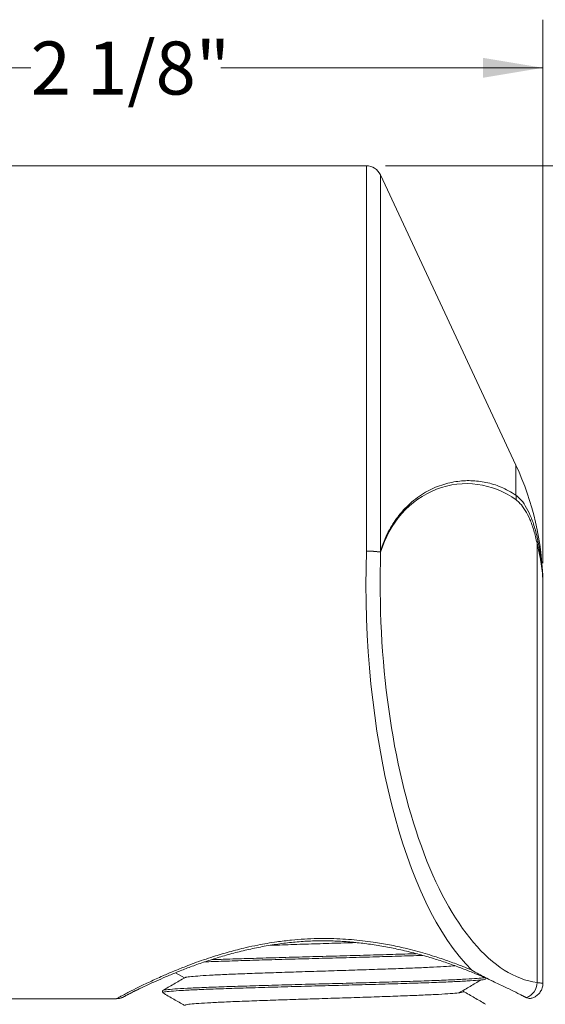
# Model space of a CAD drawing. Units: inches. Extents: x 0.79 to 10.51, y 0.23 to 7.19.
# Drawn here: x 2.15 to 3.52, y 2.06 to 4.62 of the extents above; entities that cross this region are included whole.
import ezdxf

# ---------------------------------------------------------------- set-up
doc = ezdxf.new("R2010")
doc.units = ezdxf.units.IN
doc.header["$MEASUREMENT"] = 0
doc.styles.add('SLDTEXTSTYLE3', font='TXT', dxfattribs={"width": 0.75})
doc.dimstyles.new('SLDDIMSTYLE0', dxfattribs={"dimtxt": 0.137795, "dimasz": 0.156, "dimexe": 0, "dimexo": 0.0625, "dimgap": 0.034449, "dimtad": 0, "dimtih": 1, "dimtoh": 1, "dimdec": 6, "dimrnd": 1e-09, "dimzin": 12, "dimdsep": 46, "dimlunit": 5, "dimtxsty": 'SLDTEXTSTYLE3', "dimsah": 1, "dimcen": 0.09, "dimadec": 0, "dimazin": 3, "dimtfac": 1, "dimtofl": 0, "dimtmove": 0, "dimatfit": 3, "dimfxl": 0, "dimfrac": 2, "dimtolj": 1, "dimtzin": 12, "dimarcsym": 0})

# ---------------------------------------------------------------- blocks, each defined once
blk = doc.blocks.new('_D')
at = {"color": 7, "linetype": 'Continuous', "lineweight": 0}
for p, q in [((1.3267, 3.7069), (1.3267, 4.6191)), ((3.5098, 3.2069), (3.5098, 4.6191)), ((1.3267, 4.4941), (2.1793, 4.4941)), ((3.5098, 4.4941), (2.6729, 4.4941))]:
    blk.add_line(p, q, dxfattribs=at)
for points in [[(1.3267, 4.4941), (1.4827, 4.4681), (1.4827, 4.5201)], [(3.5098, 4.4941), (3.3538, 4.5201), (3.3538, 4.4681)]]:
    blk.add_solid(points, dxfattribs=at)
at = {"color": 7, "linetype": 'Continuous', "lineweight": 0, "insert": (2.1793, 4.5624), "char_height": 0.1378, "attachment_point": 1, "style": 'SLDTEXTSTYLE3'}
blk.add_mtext('2 1/8"', dxfattribs=at)
blk = doc.blocks.new('_D_1')
at = {"color": 7, "linetype": 'Continuous', "lineweight": 0}
for p, q in [((3.1012, 4.2394), (4.2426, 4.2394)), ((4.1176, 4.2394), (4.1176, 3.0989)), ((4.1176, 1.6106), (4.1176, 2.8802)), ((3.3717, 1.6106), (4.2426, 1.6106))]:
    blk.add_line(p, q, dxfattribs=at)
for points in [[(4.1176, 4.2394), (4.0916, 4.0834), (4.1436, 4.0834)], [(4.1176, 1.6106), (4.1436, 1.7666), (4.0916, 1.7666)]]:
    blk.add_solid(points, dxfattribs=at)
at = {"color": 7, "linetype": 'Continuous', "lineweight": 0, "insert": (3.8708, 3.0578), "char_height": 0.1378, "attachment_point": 1, "style": 'SLDTEXTSTYLE3'}
blk.add_mtext('2 5/8"', dxfattribs=at)

msp = doc.modelspace()

# ---------------------------------------------------------------- linework, layer by layer
at = {"color": 7, "linetype": 'Continuous', "lineweight": 15}
for p, q in [((3.0512132, 4.2393607), (2.1166961, 4.2393607)), ((3.4395962, 3.4611187), (3.0874656, 4.2162654)), ((3.4944587, 3.2589624), (3.4944587, 2.1161689)), ((3.5095612, 3.1568607), (3.5095252, 3.1568607)), ((3.5097578, 3.1568607), (3.5095612, 3.1568607)), ((3.5097578, 2.1144374), (3.5097578, 3.1568607)), ((2.5554268, 2.1418978), (2.5786841, 2.1284501)), ((2.1166961, 2.0743607), (2.401867, 2.0743607)), ((2.5216961, 2.0952359), (2.5216961, 2.0902353))]:
    msp.add_line(p, q, dxfattribs=at)
at = {"color": 8, "linetype": 'Continuous', "lineweight": 15}
for p, q in [((3.0512132, 3.2379304), (3.0512132, 4.2393607)), ((3.0874656, 4.2162654), (3.0874656, 3.2362008)), ((3.4395962, 3.3834205), (3.4395962, 3.4611187))]:
    msp.add_line(p, q, dxfattribs=at)
at = {"color": 7, "linetype": 'Continuous', "lineweight": 15}
for centre, radius, start, end in [((3.0512132, 4.1993607), 0.04, 25, 90), ((2.7598654, 3.144155), 0.75, 0.9706862, 25), ((3.4017678, 3.3750406), 0.0387455, 353.765132, 12.4905916), ((3.4849505, 3.2661156), 0.0118985, 323.0450262, 356.2050823), ((3.0558298, 2.9539102), 0.2840577, 83.6056505, 90.9312191), ((3.0479021, 2.9678422), 0.2701085, 81.4299164, 89.2976207), ((3.0672377, 3.2243904), 0.0234233, 26.7542484, 30.2791957), ((3.4538005, 2.1162563), 0.0406583, 289.2507468, 359.8767905)]:
    msp.add_arc(centre, radius, start, end, dxfattribs=at)
for centre, major_axis, ratio, start_param, end_param in [((3.3112844, 3.1568607), (0, 0.2563382), 0.91387473, 5.70002275, 7.544490009), ((3.4830108, 3.1568607), (0, 1.0825), 0.400012589, 1.495834938, 2.768150064), ((3.519951, 3.1568607), (0, 1.0425), 0.415360794, 1.495834938, 3.08268664)]:
    msp.add_ellipse(centre, major_axis=major_axis, ratio=ratio, start_param=start_param, end_param=end_param, dxfattribs=at)
for points, knots in [([(3.0874656, 3.2362008), (3.0905589, 3.2457839), (3.0967524, 3.2649715), (3.1117105, 3.2961958), (3.1322167, 3.3280762), (3.1629044, 3.3614516), (3.1993818, 3.3895524), (3.2414251, 3.4094073), (3.2827191, 3.4194908), (3.3228982, 3.4221255), (3.3620219, 3.4173544), (3.4012066, 3.4060409), (3.4268013, 3.3909596), (3.4395962, 3.3834205)], [0, 0, 0, 0, 0.038638805, 0.077364075, 0.153820837, 0.230475539, 0.345119028, 0.460186013, 0.575100835, 0.680177785, 0.785252959, 0.892647144, 1, 1, 1, 1]), ([(3.4395962, 3.3834205), (3.4431114, 3.3805386), (3.4516291, 3.3735553), (3.4644177, 3.3562131), (3.477161, 3.3313082), (3.4883717, 3.3009909), (3.4939789, 3.2773292), (3.4968229, 3.2653281)], [0, 0, 0, 0, 0.147546017, 0.357531669, 0.573738916, 0.783801117, 1, 1, 1, 1]), ([(3.4944587, 3.2589624), (3.4918484, 3.2700075), (3.4865521, 3.292418), (3.4760642, 3.3209294), (3.463911, 3.3448218), (3.451816, 3.3613532), (3.4436117, 3.3680974), (3.4402841, 3.3708327)], [0, 0, 0, 0, 0.210120957, 0.42633724, 0.636321021, 0.852495468, 1, 1, 1, 1]), ([(3.5095252, 3.1568607), (3.5095251, 3.156957), (3.5095242, 3.157786), (3.5094907, 3.1597394), (3.508844, 3.1775916), (3.5057304, 3.2103606), (3.4982266, 3.2427156), (3.4944587, 3.2589624)], [0, 0, 0, 0, 0.002339746, 0.020141723, 0.049025849, 0.522474025, 1, 1, 1, 1]), ([(3.4968229, 3.2653281), (3.5007706, 3.2433107), (3.5069143, 3.2090448), (3.5091329, 3.1744239), (3.5095284, 3.1600349), (3.5095543, 3.1578995), (3.5095551, 3.1569713), (3.5095551, 3.1568607)], [0, 0, 0, 0, 0.608719382, 0.947353132, 0.977389158, 0.997306847, 1, 1, 1, 1]), ([(2.4226347, 2.0803322), (2.4226501, 2.0803411), (2.4227027, 2.0803718), (2.4246958, 2.0814864), (2.4292374, 2.0839263), (2.4374652, 2.0882173), (2.4492456, 2.094167), (2.4644521, 2.1016033), (2.482944, 2.1103415), (2.5045921, 2.1202075), (2.5291718, 2.1309645), (2.5565557, 2.1424954), (2.5864674, 2.1543342), (2.6191548, 2.1662575), (2.6543872, 2.1779667), (2.6917043, 2.1890618), (2.7305573, 2.1991613), (2.7704055, 2.2079332), (2.8107517, 2.215111), (2.8511644, 2.2204919), (2.8912651, 2.2239411), (2.9306884, 2.2253442), (2.9696036, 2.2246781), (3.0084221, 2.2222087), (3.0476076, 2.2179899), (3.0870403, 2.2120958), (3.126356, 2.2046442), (3.1651172, 2.195801), (3.2028181, 2.1857857), (3.2389231, 2.1748626), (3.2728564, 2.1633588), (3.3049411, 2.1512737), (3.3346652, 2.1393865), (3.359169, 2.1290555), (3.3722687, 2.1231838), (3.3774799, 2.120848)], [0, 0, 0, 0, 0.007667081, 0.026251628, 0.052483051, 0.082515777, 0.113990715, 0.146225641, 0.178957593, 0.21198668, 0.245109556, 0.278033954, 0.310939145, 0.344339491, 0.377972596, 0.41150696, 0.444629302, 0.477108417, 0.508784736, 0.539584809, 0.569522991, 0.598626102, 0.626873815, 0.655512077, 0.684998854, 0.71535941, 0.746560748, 0.778502218, 0.811017168, 0.84388199, 0.876821904, 0.909643763, 0.944116724, 0.977769009, 1, 1, 1, 1]), ([(2.8017234, 2.2132009), (2.8120836, 2.21356), (2.8412707, 2.2145715), (2.8929201, 2.2162436), (2.9539769, 2.2181076), (2.9981348, 2.2194698), (3.0205232, 2.2202166), (3.0234034, 2.2203127)], [0, 0, 0, 0, 0.149716675, 0.421789206, 0.690040816, 0.960124026, 1, 1, 1, 1]), ([(2.631121, 2.170042), (2.634715, 2.1702), (2.6530623, 2.1710061), (2.6949556, 2.1724033), (2.7554405, 2.1742968), (2.8222326, 2.1762647), (2.8921706, 2.178224), (2.9633713, 2.1800802), (3.034112, 2.1820083), (3.1021232, 2.1839794), (3.1575659, 2.1856463), (3.1868087, 2.1866314), (3.1974463, 2.1869897)], [0, 0, 0, 0, 0.027478151, 0.140275581, 0.253135904, 0.367372755, 0.481345971, 0.593710097, 0.707133923, 0.82146485, 0.935054693, 1, 1, 1, 1]), ([(2.6482663, 2.1757205), (2.6617823, 2.1762217), (2.6923955, 2.177357), (2.7492591, 2.1790971), (2.8151957, 2.1810652), (2.8850055, 2.1830284), (2.9561305, 2.1848923), (3.0270367, 2.1868089), (3.0953093, 2.1887786), (3.1473419, 2.1903314), (3.1734834, 2.1911966), (3.1806648, 2.1914343)], [0, 0, 0, 0, 0.09609071, 0.217641936, 0.34082934, 0.463913274, 0.585269512, 0.707453945, 0.830795377, 0.953517036, 1, 1, 1, 1]), ([(2.5807423, 2.1289956), (2.5807181, 2.1291946), (2.5806143, 2.1300456), (2.5909447, 2.1315174), (2.6115447, 2.1333762), (2.6423915, 2.1353365), (2.681699, 2.1373048), (2.7283551, 2.1391912), (2.7810605, 2.141082), (2.8385678, 2.1430506), (2.8989581, 2.1450097), (2.9604134, 2.1468659), (3.0214054, 2.1487941), (3.0803316, 2.1507647), (3.1350597, 2.1527031), (3.1842752, 2.1545549), (3.2264275, 2.1565075), (3.2598894, 2.1583941), (3.2742847, 2.1595813), (3.2809381, 2.16013)], [0, 0, 0, 0, 0.018867466, 0.08065666, 0.141910119, 0.204043207, 0.266293929, 0.327769061, 0.389278487, 0.45153851, 0.513654776, 0.574893637, 0.63671033, 0.699021652, 0.76092887, 0.822132486, 0.884184004, 0.946470616, 1, 1, 1, 1]), ([(2.5796293, 2.1289965), (2.5700321, 2.1234478), (2.5508367, 2.1123498), (2.5316404, 2.1012536), (2.5220417, 2.0957052)], [0, 0, 0, 0, 0.499971692, 1, 1, 1, 1]), ([(2.5230225, 2.0902353), (2.5230429, 2.0906837), (2.5230928, 2.091784), (2.5369857, 2.0934907), (2.5623332, 2.0953577), (2.5990645, 2.0973221), (2.6455572, 2.0992884), (2.7003876, 2.1011614), (2.7620917, 2.1030666), (2.8291937, 2.1050362), (2.8993772, 2.1069895), (2.970611, 2.1088412), (3.0411305, 2.1107796), (3.1090227, 2.1127502), (3.1718625, 2.1146784), (3.2280956, 2.1165346), (3.2762711, 2.1184937), (3.3149558, 2.1204623), (3.3425178, 2.1223533), (3.3590962, 2.1241562), (3.3603962, 2.1253792), (3.3610049, 2.1259519)], [0, 0, 0, 0, 0.03699143, 0.090766194, 0.144221284, 0.198430651, 0.252662799, 0.306160819, 0.359881402, 0.414178367, 0.468270498, 0.521623857, 0.575590262, 0.629908756, 0.683796287, 0.737180355, 0.7913289, 0.845602698, 0.899222509, 0.95281244, 1, 1, 1, 1]), ([(2.523417, 2.0957057), (2.5233724, 2.09593), (2.5231982, 2.0968064), (2.5352415, 2.0983032), (2.5591546, 2.1001619), (2.5948855, 2.1021222), (2.640435, 2.1040905), (2.694495, 2.1059769), (2.7555653, 2.1078677), (2.8222001, 2.1098363), (2.8921754, 2.1117954), (2.9633836, 2.1136516), (3.0340569, 2.1155798), (3.1023322, 2.1175504), (3.1657593, 2.1194888), (3.2227378, 2.1213404), (3.2717604, 2.123294), (3.3116246, 2.1252628), (3.339837, 2.1271711), (3.3552277, 2.128584), (3.3571524, 2.1294162), (3.357581, 2.1296015)], [0, 0, 0, 0, 0.019513201, 0.076229834, 0.132454958, 0.189487093, 0.246627149, 0.303055647, 0.359515609, 0.416664197, 0.473680899, 0.529892631, 0.586634493, 0.643830144, 0.700655058, 0.756834454, 0.813791754, 0.870964736, 0.927530807, 0.983862526, 1, 1, 1, 1]), ([(3.3250376, 2.1489699), (3.3251102, 2.1489259), (3.3372447, 2.141564), (3.3605082, 2.1289231), (3.3922722, 2.1137422), (3.4207034, 2.1004716), (3.4465955, 2.0872059), (3.4601018, 2.0810888), (3.4672056, 2.0778714)], [0, 0, 0, 0, 0.001156401, 0.193270708, 0.386892627, 0.583525365, 0.780950002, 1, 1, 1, 1]), ([(2.4018735, 2.0744549), (2.4038653, 2.0745321), (2.4075932, 2.0746765), (2.412369, 2.0757876), (2.4155344, 2.0768461), (2.4172824, 2.0775474), (2.4185818, 2.0781181), (2.4197804, 2.0786904), (2.4211849, 2.079401), (2.4234411, 2.0805932), (2.4283187, 2.083194), (2.4372424, 2.0878942), (2.4498423, 2.09431), (2.4604036, 2.0996185), (2.4676618, 2.1030704), (2.4687161, 2.1035718)], [0, 0, 0, 0, 0.024902447, 0.046608573, 0.06199392, 0.072970518, 0.086314719, 0.10998379, 0.155985339, 0.251909309, 0.424490599, 0.608567566, 0.788321057, 0.969252749, 1, 1, 1, 1]), ([(3.2925403, 2.0898327), (3.3018725, 2.0953745), (3.3205373, 2.1064584), (3.3392238, 2.1175418), (3.3485672, 2.1230836)], [0, 0, 0, 0, 0.499993104, 1, 1, 1, 1]), ([(3.4749544, 2.0747204), (3.4750285, 2.074724), (3.477847, 2.0748624), (3.4836391, 2.0766219), (3.4922065, 2.080706), (3.5001639, 2.0876043), (3.5062312, 2.0969095), (3.5095951, 2.1062199), (3.5093698, 2.1122492), (3.509288, 2.1144356)], [0, 0, 0, 0, 0.003871895, 0.147189797, 0.310016279, 0.497759777, 0.686923972, 0.886466397, 1, 1, 1, 1]), ([(2.5223387, 2.0895973), (2.5319375, 2.0840488), (2.5507211, 2.0731912), (2.5695011, 2.0623316), (2.5786841, 2.0570215)], [0, 0, 0, 0, 0.511021492, 1, 1, 1, 1]), ([(2.5808977, 2.0575661), (2.5809762, 2.057832), (2.581247, 2.0587491), (2.592574, 2.0602759), (2.6142542, 2.0621436), (2.6460072, 2.0641078), (2.6861172, 2.0660741), (2.7334413, 2.0679471), (2.7866926, 2.0698523), (2.8446036, 2.0718219), (2.9051735, 2.0737753), (2.9666507, 2.0756269), (3.0275109, 2.0775653), (3.0861028, 2.0795359), (3.1403373, 2.0814641), (3.1888608, 2.0833203), (3.2304654, 2.0852795), (3.2637465, 2.0872479), (3.2879197, 2.0891394), (3.3014401, 2.0910231), (3.3061938, 2.0925102), (3.3030262, 2.093329), (3.3023789, 2.0934963)], [0, 0, 0, 0, 0.021823961, 0.075279125, 0.128416356, 0.182303759, 0.23621382, 0.289393748, 0.342795025, 0.396769551, 0.450540356, 0.50357641, 0.557222172, 0.611218111, 0.664785427, 0.717852024, 0.771678936, 0.825630421, 0.878931476, 0.932202812, 0.986146238, 1, 1, 1, 1]), ([(3.3610041, 2.0601853), (3.3513972, 2.0657377), (3.3321852, 2.0768416), (3.3129756, 2.0879487), (3.3033717, 2.0935017)], [0, 0, 0, 0, 0.500049942, 1, 1, 1, 1]), ([(3.4523696, 2.0846139), (3.4542606, 2.0836158), (3.4589104, 2.0811617), (3.4613634, 2.0798372), (3.4634974, 2.0787427), (3.4648332, 2.0781095), (3.4665086, 2.0773626), (3.469415, 2.0763032), (3.4724747, 2.0753221), (3.4745973, 2.0750955), (3.4749964, 2.0750529)], [0, 0, 0, 0, 0.281297089, 0.691684837, 0.809492192, 0.869416596, 0.907397203, 0.939346474, 0.988595623, 1, 1, 1, 1]), ([(3.4672056, 2.0778714), (3.4709454, 2.0765226), (3.4759399, 2.0747212), (3.4751378, 2.0750022), (3.4749363, 2.0750728)], [0, 0, 0, 0, 0.7487705207, 1, 1, 1, 1])]:
    msp.add_open_spline(points, degree=3, knots=knots, dxfattribs=at)
at = {"color": 8, "linetype": 'Continuous', "lineweight": 15}
for points, knots in [([(2.401867, 2.0744526), (2.4018304, 2.0744329), (2.4017145, 2.0743706), (2.403252, 2.0751974), (2.4073089, 2.0773726), (2.414363, 2.081123), (2.4235875, 2.0859695), (2.4369258, 2.0928863), (2.4583025, 2.1037024), (2.4830543, 2.1156958), (2.505197, 2.1259616), (2.5253489, 2.1350217), (2.5505273, 2.1458636), (2.5781213, 2.1570136), (2.6043239, 2.1669354), (2.6283431, 2.175499), (2.6582432, 2.1854303), (2.6946507, 2.1963365), (2.7334516, 2.2062466), (2.774741, 2.2151061), (2.8142674, 2.221866), (2.8658104, 2.2280941), (2.9106881, 2.2308099), (2.9526222, 2.2309987), (2.982303, 2.2301206), (3.0120357, 2.2281917), (3.0410578, 2.2253245), (3.0740938, 2.2209896), (3.1115021, 2.2145826), (3.1479434, 2.2066634), (3.1786877, 2.1988763), (3.2040057, 2.1917769), (3.2323911, 2.1830976), (3.263655, 2.1725893), (3.2931715, 2.161683), (3.3132911, 2.1537627), (3.3225337, 2.1499915), (3.3250376, 2.1489699)], [0, 0, 0, 0, 0.009945169, 0.031483446, 0.06411145, 0.097279951, 0.119511219, 0.150997132, 0.198821768, 0.247394218, 0.269977052, 0.292655819, 0.326957456, 0.361736892, 0.385030054, 0.409333089, 0.433759113, 0.470795719, 0.508530277, 0.533861399, 0.573304307, 0.603263388, 0.654145358, 0.675528899, 0.69852395, 0.721652495, 0.743581492, 0.765651551, 0.799159213, 0.833331567, 0.856249905, 0.878421783, 0.900696853, 0.934402459, 0.968594049, 0.991491965, 1, 1, 1, 1]), ([(3.4944587, 2.1161689), (3.4981178, 2.1157449), (3.5055412, 2.1148849), (3.5099155, 2.1143409), (3.5092933, 2.1144175), (3.5091315, 2.1144374)], [0, 0, 0, 0, 0.418357966, 0.848732354, 1, 1, 1, 1])]:
    msp.add_open_spline(points, degree=3, knots=knots, dxfattribs=at)

# ---------------------------------------------------------------- dimensions: what is measured, and where the dimension line sits
at = {"color": 7, "linetype": 'Continuous', "lineweight": 0}
dim = msp.add_linear_dim(base=(3.5097578, 4.4941486), p1=(1.3266961, 3.6568607), p2=(3.5097578, 3.1568607), dimstyle='SLDDIMSTYLE0', dxfattribs=at)
dim.commit()
dim.dimension.update_dxf_attribs({"geometry": '_D', "text_midpoint": (2.4260968, 4.4941486), "dimtype": 160})
dim = msp.add_linear_dim(base=(4.1175807, 1.6105936), p1=(3.0512132, 4.2393607), p2=(3.3216961, 1.6105936), angle=90, dimstyle='SLDDIMSTYLE0', dxfattribs=at)
dim.commit()
dim.dimension.update_dxf_attribs({"geometry": '_D_1', "text_midpoint": (4.1175807, 2.9895589), "dimtype": 160})

doc.saveas('drawing.dxf')
